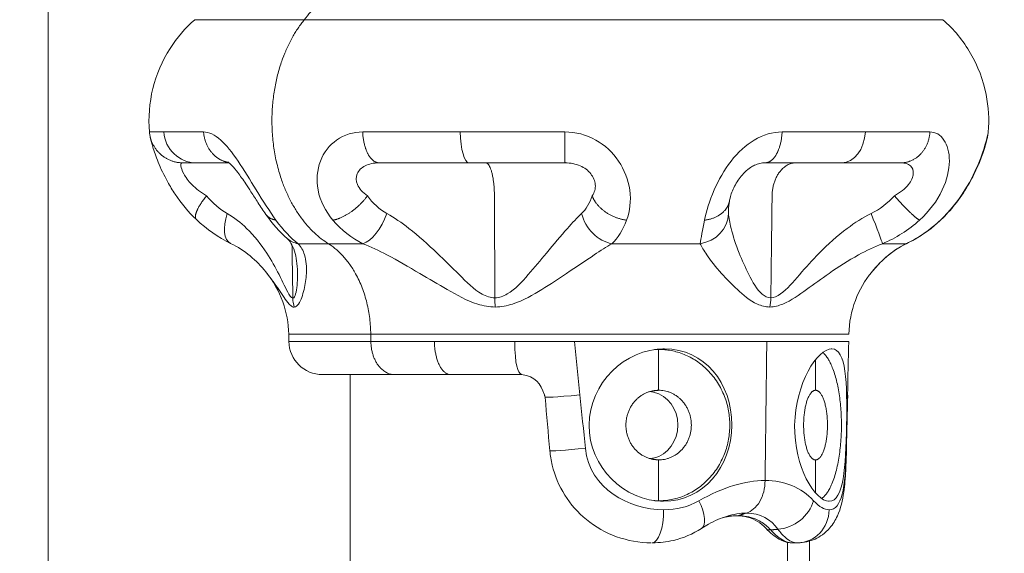
# Model space of a CAD drawing. Extents: x 0 to 25200, y -53460 to 17820.
# Drawn here: x 8039 to 8132, y -13363 to -13313 of the extents above; entities that cross this region are included whole.
import ezdxf

# ---------------------------------------------------------------- set-up
doc = ezdxf.new("R2010")
doc.units = 0
doc.header["$MEASUREMENT"] = 0
doc.header["$PDMODE"] = 1
doc.layers.get('0').update_dxf_attribs({"linetype": 'CONTINUOUS'})
doc.layers.get('DefPoints').update_dxf_attribs({"linetype": 'CONTINUOUS'})
for name, color, linetype, lineweight in [('FRAM3', 1, 'CONTINUOUS', 50), ('外形線', 7, 'CONTINUOUS', 18), ('寸法線', 3, 'CONTINUOUS', 18)]:
    doc.layers.add(name, color=color, linetype=linetype, lineweight=lineweight)
doc.styles.get("Standard").update_dxf_attribs({"font": 'TXT.SHX', "bigfont": 'bigfont.shx'})
doc.dimstyles.new('60ベース', dxfattribs={"dimscale": 60, "dimtxt": 3, "dimasz": 3, "dimexe": 0, "dimexo": 1, "dimgap": 1, "dimtad": 3, "dimdec": 1, "dimdsep": 46, "dimtxsty": 'STANDARD', "dimblk": 'DOTSMALL', "dimcen": 0, "dimclrd": 256, "dimclre": 256, "dimclrt": 7, "dimadec": 3, "dimazin": 2, "dimtfac": 1, "dimtdec": 1, "dimtix": 1, "dimtmove": 2, "dimatfit": 2, "dimldrblk": 'OPEN', "dimfxl": 1, "dimtolj": 1, "dimlwd": -1, "dimlwe": -1, "dimarcsym": 0})

# ---------------------------------------------------------------- blocks, each defined once
blk = doc.blocks.new('_DotSmall')
at = {"layer": 'FRAM3', "color": 0, "const_width": 0.5}
blk.add_lwpolyline([(-0.0625, 0, 1), (0.0625, 0, 1)], format="xyb", close=True, dxfattribs=at)
blk = doc.blocks.new('*D6')
at = {"layer": 'DefPoints', "color": 0}
for p in [(7570.29, -12507.063), (13369.096, -14335.863), (14869.096, -14335.863)]:
    blk.add_point(p, dxfattribs=at)
at = {"layer": '寸法線'}
for p, q in [((7630.29, -12507.063), (14869.096, -12507.063)), ((14869.096, -12507.063), (14869.096, -14335.863)), ((13429.096, -14335.863), (14869.096, -14335.863))]:
    blk.add_line(p, q, dxfattribs=at)
at = {"layer": '寸法線', "xscale": 180, "yscale": 180, "zscale": 180}
for p, rotation in [((14869.096, -12507.063), 90), ((14869.096, -14335.863), 270)]:
    blk.add_blockref('_DotSmall', p, dxfattribs=dict(at, rotation=rotation))
at = {"layer": '寸法線', "color": 7, "insert": (14719.096, -13421.463), "char_height": 180, "attachment_point": 5, "rotation": 90}
blk.add_mtext('\\A1;1828', dxfattribs=at)
blk = doc.blocks.new('_OPEN')
at = {"color": 0, "linetype": 'ByBlock'}
for p, q in [((-1, 0.16667), (0, 0)), ((0, 0), (-1, -0.16667)), ((0, 0), (-1, 0))]:
    blk.add_line(p, q, dxfattribs=at)
blk = doc.blocks.new('*D39')
at = {"layer": 'DefPoints', "color": 0}
for p in [(12805.596, -8710), (12805.596, -11591.437), (4240, -13996.481)]:
    blk.add_point(p, dxfattribs=at)
at = {"layer": '寸法線'}
for p, q in [((4240, -13936.481), (4240, -8710)), ((4240, -8710), (12805.596, -8710)), ((12805.596, -11531.437), (12805.596, -8710))]:
    blk.add_line(p, q, dxfattribs=at)
at = {"layer": '寸法線', "xscale": 180, "yscale": 180, "zscale": 180, "rotation": 180}
blk.add_blockref('_DotSmall', (4240, -8710), dxfattribs=at)
at = {"layer": '寸法線', "xscale": 180, "yscale": 180, "zscale": 180}
blk.add_blockref('_DotSmall', (12805.596, -8710), dxfattribs=at)
at = {"layer": '寸法線', "color": 7, "insert": (8522.798, -8560), "char_height": 180, "attachment_point": 5}
blk.add_mtext('\\A1;8565', dxfattribs=at)

msp = doc.modelspace()

# ---------------------------------------------------------------- linework, layer by layer
at = {"layer": '外形線', "extrusion": (0, 1, 0)}
for p, q in [((8041.85971383, -13047.35936783), (8041.85971383, -13373.27744549)), ((8064.56961117, -13342.92353069), (8064.55743378, -13342.22588857)), ((8070.33906379, -13378.53480441), (8070.33906379, -13346.0431193)), ((8111.61406379, -14335.86322215), (8111.61406379, -13361.87871079)), ((8112.5569507, -13361.91606217), (8112.54705468, -13361.91608329)), ((8113.67871383, -13421.46322215), (8113.67871383, -13361.75357598))]:
    msp.add_line(p, q, dxfattribs=at)
at = {"layer": '外形線', "extrusion": (-2e-16, 0, -1)}
msp.add_arc((-8067.7441276, -13342.8681193), 3.175, 270, 358.9999999985, dxfattribs=at)
at = {"layer": '外形線'}
for points, weights in [([(8066.02343691, -13312.54903392), (8070.59073441, -13306.87211692), (8075.58061041, -13301.95784441)], [1, 0.998411856361, 1]), ([(8066.02343691, -13312.54903392), (8055.68751334, -13312.54903392), (8055.68751334, -13312.54903392)], [0.880481806097, 0.75153823095, 0.75153823095]), ([(8054.58142391, -13326.05705943), (8054.52792061, -13326.05705943), (8054.47444769, -13326.05525655)], [1, 0.998792524448, 0.997869819315]), ([(8106.14641114, -13329.59540222), (8106.14612785, -13329.5972784), (8106.14584046, -13329.59915396)], [1.00333281956, 1.00338399645, 1.00343582889]), ([(8062.40367625, -13330.92424253), (8062.70564129, -13331.36038701), (8063.34927477, -13331.46554572)], [0.979131501691, 0.95224213427, 1]), ([(8126.10764079, -13331.41205818), (8126.07260403, -13331.44551368), (8126.02507341, -13331.46554572)], [1.00012287389, 0.998616471594, 1]), ([(8065.45335089, -13333.68891367), (8066.77236175, -13333.69048846), (8068.29949425, -13333.69048846)], [0.950754176695, 0.972862759699, 1]), ([(8071.55670688, -13333.68961237), (8069.8317145, -13333.69048846), (8068.29949425, -13333.69048846)], [0.950610927408, 0.97277481142, 1]), ([(8072.29439185, -13342.22588857), (8072.2195048, -13336.1585219), (8068.29949425, -13333.69048846)], [1, 0.843383554584, 1]), ([(8103.36841784, -13333.68843726), (8099.35169016, -13333.69020054), (8095.03650541, -13333.68936534)], [0.887991437085, 0.864475266012, 0.857017215485]), ([(8064.55598285, -13342.22588857), (8064.55598285, -13342.22588857), (8072.29439185, -13342.22588857)], [0.853553390593, 0.853553390593, 1]), ([(8064.56961117, -13342.92353069), (8064.56961117, -13342.92353069), (8072.30402852, -13342.92353069)], [0.853553390593, 0.853553390593, 1]), ([(8072.30402852, -13342.92353069), (8074.97975965, -13342.92353124), (8078.29925705, -13342.92353182)], [1, 0.943969791793, 0.909376640029]), ([(8072.30402852, -13342.92353069), (8072.34253234, -13346.0431193), (8074.54875062, -13346.0431193)], [1, 0.713250449154, 1]), ([(8078.29925705, -13342.92353182), (8081.87580401, -13342.92353244), (8085.87615215, -13342.92353304)], [0.909376640029, 0.874834477339, 0.861666222749]), ([(8079.8338835, -13346.04351987), (8078.32540364, -13346.0431193), (8078.29925705, -13342.92353182)], [0.909376472238, 0.648613177274, 0.909376472238]), ([(8085.87615215, -13342.92353304), (8086.92587248, -13342.92353186), (8087.988869, -13342.92353069)], [0.861666222749, 0.858276191641, 0.856302720212]), ([(8087.988869, -13342.92353069), (8089.68461362, -13342.92515038), (8091.39110662, -13342.92677007)], [0.856302548441, 0.853173160458, 0.853605979409]), ([(8091.51069301, -13342.92353408), (8102.13564189, -13342.92353239), (8109.65012502, -13342.92353069)], [0.853640701426, 0.857129194767, 1]), ([(8117.37957252, -13342.92353099), (8117.16462727, -13342.92353084), (8109.65012502, -13342.92353069)], [0.853640701426, 0.857129194767, 1]), ([(8099.062236, -13343.67359459), (8099.25430643, -13343.6618693), (8099.44669264, -13343.6618693)], [0.97747641059, 0.988268297363, 1]), ([(8067.7441276, -13346.0431193), (8067.7441276, -13346.0431193), (8074.54875062, -13346.0431193)], [0.853553390593, 0.853553390593, 1]), ([(8074.54875062, -13346.0431193), (8076.90609139, -13346.0436453), (8079.8338835, -13346.04351987)], [1, 0.943896353974, 0.909285995571]), ([(8079.8338835, -13346.04351987), (8082.98818929, -13346.04338474), (8086.5185415, -13346.0425081)], [0.909285995571, 0.874730309506, 0.861600060847]), ([(8099.44669264, -13357.9493693), (8099.23310361, -13357.9493693), (8099.0199466, -13357.93491988)], [1, 0.986992168573, 0.975139732134])]:
    msp.add_rational_spline(points, weights, degree=2, dxfattribs=at)
for points, knots in [([(8051.41674854, -13323.15871618), (8051.30109575, -13321.79141899), (8051.41140937, -13320.38728416), (8052.06787995, -13317.71845629), (8052.62384559, -13316.41964249), (8054.00373553, -13314.25600107), (8054.79366787, -13313.33463249), (8055.68751334, -13312.54903392)], [0, 0, 0, 0, 0.4116539143, 0.4116539143, 0.8245141746, 0.8245141746, 1.1815173058, 1.1815173058, 1.1815173058, 1.1815173058]), ([(8126.26561424, -13312.54903392), (8127.29630567, -13313.45490607), (8128.18956602, -13314.5438998), (8129.56516209, -13316.9232762), (8130.06406979, -13318.24505694), (8130.56798224, -13320.76128728), (8130.63667632, -13321.97295841), (8130.53637904, -13323.15871619)], [0, 0, 0, 0, 0.4116596008, 0.4116596008, 0.8245196772, 0.8245196772, 1.1815172879, 1.1815172879, 1.1815172879, 1.1815172879]), ([(8055.84458282, -13331.41119493), (8055.10753405, -13330.70726735), (8054.42440749, -13329.87979777), (8053.59116096, -13328.64268952), (8053.35658192, -13328.25666898), (8052.78705207, -13327.23057633), (8052.48244603, -13326.58002247), (8052.02460994, -13325.45406197), (8051.856025, -13324.9523735), (8051.6359049, -13324.22377152), (8051.57045916, -13323.98058951), (8051.50206997, -13323.69101005), (8051.48680657, -13323.62288902), (8051.46259288, -13323.49781029), (8051.45406444, -13323.45110236), (8051.43544737, -13323.33071168), (8051.42479819, -13323.25132592), (8051.41698867, -13323.15892135)], [0.0001279358, 0.0001279358, 0.0001279358, 0.0001279358, 0.3130763159, 0.3130763159, 0.4491566994, 0.4491566994, 0.6774160799, 0.6774160799, 0.8892283778, 0.8892283778, 1.0744995731, 1.0744995731, 1.13540182, 1.13540182, 1.1664086893, 1.1664086893, 1.1995180401, 1.1995180401, 1.1995180401, 1.1995180401]), ([(8056.52441439, -13323.14664276), (8057.02221394, -13323.14602243), (8058.06737266, -13323.62860718), (8059.75264727, -13325.75040644), (8061.55544246, -13328.74106844), (8062.7556677, -13330.64728501), (8063.34927477, -13331.46554572)], [1.26807368607, 1.26807368607, 1.26807368607, 1.26807368607, 1.37786712798, 1.47893089002, 1.57832460743, 1.68829305416, 1.68829305416, 1.68829305416, 1.68829305416]), ([(8068.7314128, -13331.46554572), (8068.03277048, -13330.64728497), (8067.05318861, -13328.74106853), (8067.31341804, -13325.75040631), (8069.00779709, -13323.62860724), (8070.65236697, -13323.1460224), (8071.53154577, -13323.14664276)], [0.63545461672, 0.63545461672, 0.63545461672, 0.63545461672, 0.74542306326, 0.84481678048, 0.94588054311, 1.05567398506, 1.05567398506, 1.05567398506, 1.05567398506]), ([(8090.59036867, -13323.14664276), (8091.60032037, -13323.14603033), (8093.54712844, -13323.628422), (8095.85735417, -13325.75004414), (8096.98425521, -13328.74107164), (8096.73602305, -13330.6472831), (8096.42778515, -13331.46554572)], [1.26537213576, 1.26537213576, 1.26537213576, 1.26537213576, 1.37512848677, 1.47622934009, 1.57562303252, 1.68559150351, 1.68559150351, 1.68559150351, 1.68559150351]), ([(8103.77992242, -13331.46554572), (8103.94468038, -13330.64728159), (8104.49431403, -13328.74107476), (8106.18609776, -13325.74968851), (8108.49300041, -13323.62823866), (8110.22037729, -13323.14603878), (8111.09049137, -13323.14664276)], [0.63545461931, 0.63545461931, 0.63545461931, 0.63545461931, 0.74542308373, 0.84481678319, 0.94595411667, 1.05567398596, 1.05567398596, 1.05567398596, 1.05567398596]), ([(8125.04251807, -13323.14664276), (8125.55467246, -13323.14603884), (8126.45636241, -13323.62823856), (8127.0815635, -13325.74968859), (8126.40537819, -13328.74107472), (8124.95691837, -13330.64728161), (8124.05507417, -13331.46554572)], [1.26807366589, 1.26807366589, 1.26807366589, 1.26807366589, 1.37779353519, 1.47893086841, 1.57832456759, 1.68829303226, 1.68829303226, 1.68829303226, 1.68829303226]), ([(8126.02507341, -13331.46554572), (8126.88847284, -13330.64728309), (8128.4176914, -13328.74107165), (8129.84901075, -13325.75004413), (8130.43330634, -13323.72497891), (8130.53140464, -13323.21493854), (8130.53613891, -13323.15892135)], [0.63545461909, 0.63545461909, 0.63545461909, 0.63545461909, 0.74542308998, 0.8448167824, 0.94591763565, 1.0415541958, 1.0415541958, 1.0415541958, 1.0415541958]), ([(8130.53613891, -13323.15892135), (8130.53000073, -13323.23155005), (8130.52204025, -13323.296553), (8130.50672668, -13323.40413897), (8130.4992231, -13323.44856018), (8130.48065147, -13323.55140917), (8130.46993571, -13323.6031419), (8130.42601824, -13323.80467067), (8130.38904363, -13323.94962701), (8130.2658276, -13324.39895339), (8130.16078015, -13324.75913523), (8129.87126513, -13325.59515048), (8129.6887115, -13326.06568432), (8129.23089156, -13327.08535558), (8128.9456785, -13327.64930389), (8128.26302113, -13328.81470146), (8127.8464041, -13329.42480383), (8126.99588477, -13330.49666287), (8126.56371037, -13330.97657183), (8126.10764079, -13331.41205818)], [0, 0, 0, 0, 0.0260234867, 0.0260234867, 0.0520391493, 0.0520391493, 0.0942452405, 0.0942452405, 0.2206490016, 0.2206490016, 0.4108511685, 0.4108511685, 0.5930863593, 0.5930863593, 0.7898154786, 0.7898154786, 1.0071735725, 1.0071735725, 1.2008075702, 1.2008075702, 1.2008075702, 1.2008075702]), ([(8054.58095069, -13326.05705901), (8054.43903356, -13326.05703887), (8054.31054379, -13326.23803899), (8054.55707627, -13327.03333495), (8055.36243292, -13328.15497031), (8056.27211772, -13328.86979955), (8056.79452422, -13329.17664804)], [0.63557640698, 0.63557640698, 0.63557640698, 0.63557640698, 0.74521097019, 0.84631182352, 0.94570551567, 1.05567398634, 1.05567398634, 1.05567398634, 1.05567398634]), ([(8062.40367625, -13330.92424253), (8062.16023513, -13330.57262731), (8061.91197093, -13330.19468109), (8061.44289708, -13329.47112764), (8061.22276431, -13329.12788679), (8060.83827699, -13328.53573036), (8060.67526882, -13328.28674864), (8060.37898139, -13327.84527119), (8060.2449231, -13327.64949823), (8059.99302187, -13327.29396517), (8059.87391678, -13327.13108476), (8059.56633509, -13326.72966263), (8059.37645943, -13326.50435543), (8059.15042196, -13326.26537992), (8059.089589, -13326.20481946), (8058.94204519, -13326.06633045), (8058.87019152, -13326.01014815), (8058.81325159, -13325.97021423), (8058.80248817, -13325.96417117), (8058.80248818, -13325.96417117)], [0, 0, 0, 0, 0.1524552464, 0.1524552464, 0.27799565376, 0.27799565376, 0.3664666386, 0.3664666386, 0.4377708739, 0.4377708739, 0.50105734885, 0.50105734885, 0.6053275206, 0.6053275206, 0.64727916754, 0.64727916754, 0.72055449581, 0.72055449581, 0.76286849797, 0.76286849797, 0.76286849797, 0.76286849797]), ([(8073.08669994, -13326.05705943), (8072.57516452, -13326.05682683), (8071.69771446, -13326.23779612), (8070.89727174, -13327.03347081), (8070.89288783, -13328.15496909), (8071.52694113, -13328.86980022), (8071.9770008, -13329.17664804)], [0.63545461672, 0.63545461672, 0.63545461672, 0.63545461672, 0.74524805867, 0.8463118213, 0.94570553852, 1.05567398506, 1.05567398506, 1.05567398506, 1.05567398506]), ([(8093.18035965, -13329.17664804), (8093.39843177, -13328.86979961), (8093.60536868, -13328.15497034), (8093.13532959, -13327.03333495), (8092.06850251, -13326.23772667), (8091.12960557, -13326.05682979), (8090.6212554, -13326.05705943)], [1.26537213576, 1.26537213576, 1.26537213576, 1.26537213576, 1.37534060674, 1.47473429918, 1.5758351525, 1.68559150351, 1.68559150351, 1.68559150351, 1.68559150351]), ([(8109.47922412, -13326.0570594), (8109.32701666, -13326.0571498), (8109.16231705, -13326.07473899), (8108.83342212, -13326.15350302), (8108.67000777, -13326.20939822), (8108.3800572, -13326.34707228), (8108.25439047, -13326.41775779), (8107.94726895, -13326.62046031), (8107.7608699, -13326.76908239), (8107.42633302, -13327.08925199), (8107.27247765, -13327.26227163), (8107.00044202, -13327.61272401), (8106.87795669, -13327.79381432), (8106.6511692, -13328.17064916), (8106.54972932, -13328.36847485), (8106.38042621, -13328.74916954), (8106.31328361, -13328.93445322), (8106.20131228, -13329.30002447), (8106.16492238, -13329.4728095), (8106.14641114, -13329.59540222)], [0, 0, 0, 0, 0.08411335305, 0.08411335305, 0.15743464199, 0.15743464199, 0.2090806225, 0.2090806225, 0.28263686871, 0.28263686871, 0.35026813253, 0.35026813253, 0.41665346509, 0.41665346509, 0.49235866814, 0.49235866814, 0.57477817116, 0.57477817116, 0.67738762599, 0.67738762599, 0.67738762599, 0.67738762599]), ([(8121.68097634, -13329.17664804), (8122.24242926, -13328.86979901), (8123.13370912, -13328.15497149), (8123.59620124, -13327.03320161), (8123.27623725, -13326.2376579), (8122.69526231, -13326.05683297), (8122.3180253, -13326.05705943)], [1.26807366589, 1.26807366589, 1.26807366589, 1.26807366589, 1.37804213056, 1.47743582973, 1.57857316295, 1.68829303226, 1.68829303226, 1.68829303226, 1.68829303226]), ([(8106.14584046, -13329.59915396), (8106.08792005, -13329.97716061), (8106.0508985, -13330.29432048), (8106.03801545, -13330.50003334), (8106.03690016, -13330.53165091), (8106.03656719, -13330.55088961)], [0, 0, 0, 0, 0.18143589861, 0.18143589861, 0.22710638469, 0.22710638469, 0.22710638469, 0.22710638469]), ([(8058.75414175, -13330.84551643), (8059.42304723, -13331.23567915), (8060.83506261, -13332.33964857), (8062.43127162, -13334.38629322), (8063.67804517, -13336.61368499), (8064.38232043, -13338.17183266), (8064.78839908, -13338.7774034), (8064.90680492, -13338.82471474), (8064.94850158, -13338.82327525)], [0.24948580858, 0.24948580858, 0.24948580858, 0.24948580858, 0.37248430097, 0.53399692648, 0.66181032281, 0.78962371914, 0.82824112983, 0.85157123974, 0.85157123974, 0.85157123974, 0.85157123974]), ([(8073.81872858, -13330.84642885), (8074.51118772, -13331.236624), (8076.13102665, -13332.32647501), (8078.37891117, -13334.40920183), (8080.63362999, -13336.57387353), (8082.32109888, -13338.34892288), (8083.59716791, -13338.79576991), (8084.00204935, -13338.81242955)], [0.24955393885, 0.24955393885, 0.24955393885, 0.24955393885, 0.37251932146, 0.53402069511, 0.6618299659, 0.78963923669, 0.85127038737, 0.85127038737, 0.85127038737, 0.85127038737]), ([(8084.00204935, -13338.81242955), (8084.40580101, -13338.80114647), (8085.63377045, -13338.32491631), (8087.17415561, -13336.60518994), (8089.03026873, -13334.38461037), (8090.72422881, -13332.34168162), (8091.77333075, -13331.23483497), (8092.1868777, -13330.84366342)], [0.9466240206, 0.9466240206, 0.9466240206, 0.9466240206, 1.00842223008, 1.13623790674, 1.26405358341, 1.42556908838, 1.54874683358, 1.54874683358, 1.54874683358, 1.54874683358]), ([(8106.04107256, -13330.84416614), (8106.06517863, -13331.23287282), (8106.27114973, -13332.32932155), (8106.92561511, -13334.40854137), (8107.93131293, -13336.57447882), (8108.86255422, -13338.34939851), (8109.73649536, -13338.79575077), (8110.03121197, -13338.81240184)], [0.24936932133, 0.24936932133, 0.24936932133, 0.24936932133, 0.37249538035, 0.53401899936, 0.66183642947, 0.78965385958, 0.85124144245, 0.85124144245, 0.85124144245, 0.85124144245]), ([(8110.03121197, -13338.81240184), (8110.32765055, -13338.80100481), (8111.28911474, -13338.32525855), (8112.71580168, -13336.6054727), (8114.72427614, -13334.3848613), (8116.95379887, -13332.3420055), (8118.70206489, -13331.23519381), (8119.48873513, -13330.84406804)], [0.94662466244, 0.94662466244, 0.94662466244, 0.94662466244, 1.00839884905, 1.13621696211, 1.26403507517, 1.42555955955, 1.54870383846, 1.54870383846, 1.54870383846, 1.54870383846]), ([(8126.10764618, -13331.41206383), (8125.29538637, -13332.19976075), (8124.37203409, -13332.86216005), (8123.2399965, -13333.47429291), (8123.05756681, -13333.56710429), (8122.87408324, -13333.65477185)], [0.00020631431, 0.00020631431, 0.00020631431, 0.00020631431, 0.3471866689, 0.3471866689, 0.41318745731, 0.41318745731, 0.41318745731, 0.41318745731]), ([(8065.38600974, -13336.3507769), (8065.37334371, -13335.64421855), (8065.27077221, -13334.95232887), (8064.90530606, -13333.7831311), (8064.644351, -13333.39573779), (8064.41512895, -13333.19936448)], [0, 0, 0, 0, 0.41335599323, 0.41335599323, 0.87413154928, 0.87413154928, 0.87413154928, 0.87413154928]), ([(8065.45335089, -13333.68891367), (8065.72599185, -13333.98227733), (8066.16892308, -13334.81245813), (8066.29397285, -13336.34474575), (8066.04029561, -13338.01009813), (8065.64433561, -13339.30009444), (8065.22370119, -13339.65726592), (8065.0755086, -13339.67392858)], [0.59405017192, 0.59405017192, 0.59405017192, 0.59405017192, 0.71726867152, 0.87877300401, 1.00658461627, 1.13439622854, 1.19622011178, 1.19622011178, 1.19622011178, 1.19622011178]), ([(8084.03632128, -13339.66579431), (8083.47746771, -13339.65329958), (8081.72819428, -13339.3181643), (8079.5014553, -13337.98687729), (8076.67048633, -13336.36337354), (8074.04979794, -13334.80138948), (8072.28693266, -13333.98403285), (8071.55670688, -13333.68961237)], [0.60240215208, 0.60240215208, 0.60240215208, 0.60240215208, 0.66403495515, 0.79184765261, 0.91966035008, 1.08116605373, 1.20411860061, 1.20411860061, 1.20411860061, 1.20411860061]), ([(8095.03650541, -13333.68936534), (8094.53936147, -13333.98262432), (8093.24042026, -13334.81274986), (8091.01160327, -13336.34492994), (8088.46255854, -13338.0103646), (8086.30413132, -13339.30018547), (8084.59381123, -13339.65735619), (8084.03632128, -13339.66579431)], [0.59410761847, 0.59410761847, 0.59410761847, 0.59410761847, 0.71728051068, 0.87879548615, 1.0066107438, 1.13442600144, 1.19623043145, 1.19623043145, 1.19623043145, 1.19623043145]), ([(8109.93804466, -13339.66577352), (8109.53008792, -13339.65328522), (8108.28587425, -13339.31852104), (8106.84122245, -13337.98733125), (8105.19525844, -13336.36287818), (8103.99851926, -13334.8034426), (8103.49919993, -13333.98109515), (8103.36841784, -13333.68843726)], [0.60240190566, 0.60240190566, 0.60240190566, 0.60240190566, 0.66398892879, 0.79180519723, 0.91962146567, 1.08114361668, 1.20427402678, 1.20427402678, 1.20427402678, 1.20427402678]), ([(8120.55834442, -13333.68969927), (8119.7891781, -13333.98288664), (8118.04761062, -13334.81298845), (8115.69393215, -13336.34511811), (8113.39853257, -13338.01057668), (8111.63620891, -13339.30044194), (8110.34657952, -13339.65724972), (8109.93804466, -13339.66577352)], [0.59415009548, 0.59415009548, 0.59415009548, 0.59415009548, 0.71729046042, 0.87881411652, 1.00663157414, 1.13444903176, 1.1962292715, 1.1962292715, 1.1962292715, 1.1962292715]), ([(8122.87227278, -13333.65710359), (8122.01070073, -13334.06475283), (8121.27863649, -13334.5940025), (8120.25930398, -13335.5517723), (8119.90952565, -13335.93254293), (8119.58265684, -13336.32595588)], [0, 0, 0, 0, 0.36212598078, 0.36212598078, 0.57364919242, 0.57364919242, 0.57364919242, 0.57364919242]), ([(8119.58265684, -13336.32595588), (8120.0482134, -13335.76562104), (8120.99426362, -13334.76009594), (8122.18833232, -13333.98179796), (8122.78847513, -13333.68944541)], [0.93478441583, 0.93478441583, 0.93478441583, 0.93478441583, 1.08114912916, 1.2041453479, 1.2041453479, 1.2041453479, 1.2041453479]), ([(8065.0755086, -13339.67392858), (8065.01781078, -13339.6750082), (8064.85993258, -13339.6395247), (8064.36859224, -13339.18534664), (8063.63272943, -13338.01673588), (8062.87705792, -13336.94445788), (8062.43830063, -13336.40312902), (8062.39994585, -13336.35639301)], [0.60206421633, 0.60206421633, 0.60206421633, 0.60206421633, 0.625394009, 0.66401089456, 0.79182255289, 0.91963421122, 0.9317580423, 0.9317580423, 0.9317580423, 0.9317580423]), ([(8064.55598285, -13342.22588857), (8064.53802584, -13341.19713209), (8064.3487391, -13340.15812668), (8063.63790235, -13338.16735373), (8063.08813766, -13337.19516231), (8062.40056936, -13336.35588221)], [0, 0, 0, 0, 0.3086739585, 0.3086739585, 0.63416237891, 0.63416237891, 0.63416237891, 0.63416237891]), ([(8064.94850158, -13338.82327525), (8065.05461248, -13338.80108341), (8065.32107516, -13338.32485674), (8065.3946886, -13337.20976114), (8065.38756202, -13336.43736874), (8065.38600974, -13336.3507769)], [0.94663388208, 0.94663388208, 0.94663388208, 0.94663388208, 1.00846161977, 1.13627089506, 1.15243528539, 1.15243528539, 1.15243528539, 1.15243528539]), ([(8119.54862464, -13336.36068692), (8118.89700983, -13337.157139), (8118.36949042, -13338.07222926), (8117.62522179, -13340.04856745), (8117.41604198, -13341.14326518), (8117.39714473, -13342.22588857)], [0, 0, 0, 0, 0.3087141061, 0.3087141061, 0.63355059769, 0.63355059769, 0.63355059769, 0.63355059769]), ([(8117.38253485, -13342.92655231), (8117.38122559, -13342.95605919), (8117.38008353, -13342.98327012), (8117.37828642, -13343.02811195), (8117.37758708, -13343.04658621), (8117.37614958, -13343.08629904), (8117.37569757, -13343.10126717), (8117.37566166, -13343.10247985), (8117.37566092, -13343.10250514), (8117.37566092, -13343.10250514)], [0.000033163215, 0.000033163215, 0.000033163215, 0.000033163215, 0.012698271263, 0.012698271263, 0.024025033588, 0.024025033588, 0.043085629368, 0.043085629368, 0.043909646605, 0.043909646605, 0.043909646605, 0.043909646605]), ([(8099.91877798, -13357.99756992), (8096.19116589, -13357.99756992), (8092.86972102, -13354.76524033), (8092.89171553, -13350.8056193), (8092.91369491, -13346.84872303), (8096.2675475, -13343.60489571), (8100.00470202, -13343.60489571)], [0.99086657315, 0.99086657315, 0.99086657315, 0.99086657315, 1.48560722516, 1.48560722516, 1.48560722516, 1.98173314641, 1.98173314641, 1.98173314641, 1.98173314641]), ([(8100.00470202, -13343.60489571), (8103.74185653, -13343.60489571), (8106.3777441, -13346.84872304), (8106.35109955, -13350.8056193), (8106.32443665, -13354.76524033), (8103.64639007, -13357.99756992), (8099.91877798, -13357.99756992)], [0, 0, 0, 0, 0.49612592119, 0.49612592119, 0.49612592119, 0.99086657315, 0.99086657315, 0.99086657315, 0.99086657315]), ([(8115.78116971, -13343.60489571), (8114.42095671, -13343.60489571), (8112.3446168, -13346.84872304), (8112.27866921, -13350.8056193), (8112.21267622, -13354.76524033), (8114.18835553, -13357.99756992), (8115.54509537, -13357.99756992)], [0, 0, 0, 0, 0.49612592119, 0.49612592119, 0.49612592119, 0.99086657315, 0.99086657315, 0.99086657315, 0.99086657315]), ([(8115.54509537, -13357.99756992), (8116.90183522, -13357.99756992), (8117.10979222, -13354.76524033), (8117.17748437, -13350.8056193), (8117.24512994, -13346.84872303), (8117.14138272, -13343.60489571), (8115.78116971, -13343.60489571)], [0.99086657315, 0.99086657315, 0.99086657315, 0.99086657315, 1.48560722516, 1.48560722516, 1.48560722516, 1.98173314641, 1.98173314641, 1.98173314641, 1.98173314641]), ([(8098.95901983, -13353.91508974), (8100.32813148, -13353.6103379), (8101.25677197, -13352.31037276), (8101.25677298, -13350.8056193), (8101.25677399, -13349.30086585), (8100.32813525, -13348.0009007), (8098.95902401, -13347.69605823)], [-0.3694994272, -0.3694994272, -0.3694994272, -0.3694994272, -0.1847497136, -0.1847497136, -0.1847497136, 0, 0, 0, 0]), ([(8088.74255952, -13348.1858411), (8088.72886828, -13348.13989313), (8088.71530655, -13348.09499558), (8088.69300239, -13348.02229626), (8088.68388967, -13347.99293554), (8088.67456712, -13347.96350452)], [0, 0, 0, 0, 0.014480089449, 0.014480089449, 0.024231223472, 0.024231223472, 0.024231223472, 0.024231223472]), ([(8098.72884317, -13361.91772966), (8097.63904287, -13361.90448559), (8096.52642561, -13361.71047768), (8094.45956171, -13360.97236783), (8093.47795618, -13360.4169076), (8091.83864132, -13359.07202781), (8091.13963055, -13358.28530639), (8090.05352689, -13356.54848535), (8089.64810775, -13355.57982897), (8089.30277553, -13354.1400653), (8089.22829624, -13353.68652541), (8089.18746419, -13353.23116084)], [0, 0, 0, 0, 0.3366268144, 0.3366268144, 0.667271739, 0.667271739, 0.9753602492, 0.9753602492, 1.2824611875, 1.2824611875, 1.4196343917, 1.4196343917, 1.4196343917, 1.4196343917]), ([(8117.167386, -13353.01911231), (8117.15091293, -13353.73316772), (8117.12900166, -13354.4430103), (8117.05442642, -13355.82234241), (8116.99935339, -13356.49632088), (8116.79921651, -13357.9136892), (8116.63980312, -13358.65276809), (8116.12637774, -13359.77323004), (8115.88942813, -13360.15947583), (8115.38714776, -13360.74165302), (8115.15336799, -13360.96045549), (8114.46555645, -13361.46400136), (8113.95622745, -13361.69907923), (8113.14743304, -13361.88355137), (8112.85569057, -13361.91648907), (8112.56812649, -13361.91837986)], [0, 0, 0, 0, 0.2150843972, 0.2150843972, 0.4473739779, 0.4473739779, 0.7449274869, 0.7449274869, 0.9089461549, 0.9089461549, 1.0206458536, 1.0206458536, 1.2065447376, 1.2065447376, 1.3073741619, 1.3073741619, 1.3073741619, 1.3073741619]), ([(8107.71262163, -13359.11389836), (8108.20938675, -13358.96309019), (8108.65568055, -13358.57983904), (8108.97895258, -13358.02528031), (8109.31262756, -13357.45287576), (8109.47940733, -13356.77895813), (8109.48821733, -13356.04133075)], [-0.17201655432, -0.17201655432, -0.17201655432, -0.17201655432, -0.08636108126, -0.08636108126, -0.08636108126, 0, 0, 0, 0]), ([(8105.86399377, -13359.41847324), (8105.33512928, -13359.57950224), (8104.74431729, -13359.83034253), (8103.94027418, -13360.2719463), (8103.7246469, -13360.39983172), (8103.50999188, -13360.53714845)], [0, 0, 0, 0, 0.24087847338, 0.24087847338, 0.32853545716, 0.32853545716, 0.32853545716, 0.32853545716]), ([(8105.51572702, -13359.53433134), (8105.77826082, -13359.46945901), (8106.25563333, -13359.38150843), (8106.71541537, -13359.35427554), (8106.9208914, -13359.35436112)], [-0.091156169307, -0.091156169307, -0.091156169307, -0.091156169307, -0.047505232852, -0.010813225175, -0.010813225175, -0.010813225175, -0.010813225175]), ([(8109.57553156, -13360.55314601), (8109.0865647, -13360.03172706), (8108.50932215, -13359.67430462), (8107.51560404, -13359.415883), (8107.17679141, -13359.3726612), (8106.81748579, -13359.37173688)], [0, 0, 0, 0, 0.35921178704, 0.35921178704, 0.52551508927, 0.52551508927, 0.52551508927, 0.52551508927]), ([(8110.02239991, -13360.70219857), (8109.74649979, -13360.39859927), (8109.01697849, -13359.78590995), (8107.92200929, -13359.40349194), (8107.1264475, -13359.35427553), (8106.9208914, -13359.35436112)], [0.22211241575, 0.22211241575, 0.22211241575, 0.22211241575, 0.30123848551, 0.40974564936, 0.44643767446, 0.44643767446, 0.44643767446, 0.44643767446]), ([(8103.48627202, -13360.55803798), (8102.68145504, -13361.07931778), (8101.77356942, -13361.46709085), (8100.1957514, -13361.83668422), (8099.53243614, -13361.91354576), (8098.87024968, -13361.91602246)], [0, 0, 0, 0, 0.29832852087, 0.29832852087, 0.5024282581, 0.5024282581, 0.5024282581, 0.5024282581]), ([(8111.8544849, -13361.91248355), (8111.48941934, -13361.88362771), (8111.14263995, -13361.75309621), (8110.39030972, -13361.32544192), (8109.97839903, -13360.98213926), (8109.57586571, -13360.5528051)], [0, 0, 0, 0, 0.20092952654, 0.20092952654, 0.45290135701, 0.45290135701, 0.45290135701, 0.45290135701]), ([(8111.91462404, -13361.91575318), (8111.52483507, -13361.88409003), (8110.89532733, -13361.56890039), (8110.22184829, -13360.92019911), (8110.02239991, -13360.70219857)], [-0.49950117566, -0.49950117566, -0.49950117566, -0.49950117566, -0.38215925346, -0.33299298905, -0.33299298905, -0.33299298905, -0.33299298905]), ([(8112.54705668, -13361.91835435), (8112.17851702, -13361.91416117), (8111.55767904, -13361.64240493), (8110.93211894, -13360.95178999), (8110.70579858, -13360.63754997)], [-0.68618639742, -0.68618639742, -0.68618639742, -0.68618639742, -0.60431379928, -0.55503590735, -0.55503590735, -0.55503590735, -0.55503590735])]:
    msp.add_open_spline(points, degree=3, knots=knots, dxfattribs=at)
for points, weights, knots in [([(8068.29949425, -13333.69048846), (8060.11937626, -13328.54029705), (8063.7372694, -13316.95691107), (8064.53690794, -13314.39671334), (8066.02343691, -13312.54903392)], [0.998796704167, 0.707709670084, 1, 0.916351281858, 0.880481806097], [0, 0, 0, 1.1426242426, 1.1426242426, 1.4696246371, 1.4696246371, 1.4696246371]), ([(8126.26561424, -13312.54903392), (8126.26561424, -13312.54903392), (8115.92969066, -13312.54903392), (8090.97656379, -13312.54903392), (8066.02343691, -13312.54903392)], [0.75153823095, 0.75153823095, 0.880481806097, 0.622594655803, 0.880481806097], [8.5902860445, 8.5902860445, 8.5902860445, 10.3083432534, 10.3083432534, 13.7444576712, 13.7444576712, 13.7444576712]), ([(8054.47444769, -13326.05525655), (8053.29821606, -13326.01559914), (8052.43204117, -13325.21879616), (8051.52079635, -13324.38053289), (8051.41761818, -13323.14664276)], [0.997869819315, 0.977995893781, 1.09023215796, 0.972784996873, 1], [0.02218400538, 0.02218400538, 0.02218400538, 0.5, 0.5, 1, 1, 1]), ([(8058.88747531, -13326.02493727), (8058.03884252, -13325.88525884), (8057.40788213, -13325.21879616), (8056.61427294, -13324.38053289), (8056.52441439, -13323.14664276)], [0.974919104787, 0.933852321662, 0.980509890513, 0.922536078026, 1], [0.09759789075, 0.09759789075, 0.09759789075, 0.5, 0.5, 1, 1, 1]), ([(8073.08669994, -13326.05705943), (8072.47809894, -13326.05705943), (8072.03018073, -13325.21879616), (8071.58226252, -13324.38053289), (8071.53154577, -13323.14664276)], [1, 0.972784996873, 1.09023215796, 0.972784996873, 1], [0, 0, 0, 0.5, 0.5, 1, 1, 1]), ([(8090.59036867, -13323.14664276), (8090.59137595, -13324.38053289), (8090.600272, -13325.21879616), (8090.60916805, -13326.05705943), (8090.6212554, -13326.05705943)], [1, 0.922467194651, 0.98036347172, 0.922467194651, 1], [-1, -1, -1, -0.5, -0.5, 0, 0, 0]), ([(8109.48183982, -13326.05705943), (8110.11137673, -13326.05705943), (8110.57470334, -13325.21879616), (8111.03802996, -13324.38053289), (8111.09049137, -13323.14664276)], [1, 0.972784996873, 1.09023215796, 0.972784996873, 1], [0, 0, 0, 0.5, 0.5, 1, 1, 1]), ([(8122.3180253, -13326.05705943), (8123.38424051, -13326.05705943), (8124.16895366, -13325.21879616), (8124.9536668, -13324.38053289), (8125.04251807, -13323.14664276)], [1, 0.922536078026, 0.980509890512, 0.922536078026, 1], [0, 0, 0, 0.5, 0.5, 1, 1, 1]), ([(8083.13718791, -13326.05705943), (8083.94471984, -13326.05705943), (8083.95881322, -13329.17664804), (8083.98056726, -13333.9919357), (8084.00204935, -13338.81242955)], [1, 0.713250449154, 1, 1, 1], [-1.80847343776, -1.80847343776, -1.80847343776, -1.5560874465, -1.5560874465, -1.05056140635, -1.05056140635, -1.05056140635]), ([(8110.03121197, -13338.81240184), (8110.08998213, -13333.99190472), (8110.1494149, -13329.17664804), (8110.18791871, -13326.05705943), (8112.39413699, -13326.05705943)], [1, 1, 1, 0.713250449155, 1], [1.05056828666, 1.05056828666, 1.05056828666, 1.55608901473, 1.55608901473, 1.80847397761, 1.80847397761, 1.80847397761]), ([(8055.84458491, -13331.41119277), (8055.6490647, -13331.2226576), (8055.85319029, -13330.68343228), (8056.09822439, -13330.03614161), (8056.79452422, -13329.17664804)], [1.00016228316, 1.00890680138, 1.11037913342, 0.990761604254, 1], [-0.92415326896, -0.92415326896, -0.92415326896, -0.5, -0.5, 0, 0, 0]), ([(8071.9770008, -13329.17664804), (8071.35657403, -13330.03614161), (8070.43873535, -13330.68343228), (8069.52089668, -13331.33072294), (8068.7314128, -13331.46554572)], [1, 0.990761604254, 1.11037913342, 0.990761604254, 1], [0, 0, 0, 0.5, 0.5, 1, 1, 1]), ([(8093.18035965, -13329.17664804), (8093.49475789, -13330.03614161), (8094.4131162, -13330.68343228), (8095.33147451, -13331.33072294), (8096.42778515, -13331.46554572)], [1, 0.939513952806, 0.998480125737, 0.939513952806, 1], [0, 0, 0, 0.5, 0.5, 1, 1, 1]), ([(8121.68097634, -13329.17664804), (8122.4411888, -13330.03614161), (8123.11257371, -13330.68343228), (8123.78395862, -13331.33072294), (8124.05507417, -13331.46554572)], [1, 0.939584109114, 0.998629250279, 0.939584109114, 1], [0, 0, 0, 0.5, 0.5, 1, 1, 1]), ([(8106.14584046, -13329.59915396), (8106.05190429, -13330.21221073), (8105.56210885, -13330.68343228), (8104.88930427, -13331.33072294), (8103.77992242, -13331.46554572)], [1.00343582889, 1.02066997278, 1.11037913342, 0.990761604254, 1], [0.12501666243, 0.12501666243, 0.12501666243, 0.5, 0.5, 1, 1, 1]), ([(8072.29439185, -13342.22588857), (8090.97656379, -13342.22588857), (8109.65873573, -13342.22588857), (8117.39714473, -13342.22588857), (8117.39714473, -13342.22588857)], [1, 0.707106781187, 1, 0.853553390593, 0.853553390593], [0, 0, 0, 2.5252141181, 2.5252141181, 3.7878211772, 3.7878211772, 3.7878211772]), ([(8099.44669264, -13343.6618693), (8106.1596218, -13343.6618693), (8106.1596218, -13350.8056193), (8106.1596218, -13357.9493693), (8099.44669264, -13357.9493693)], [1, 0.707106781187, 1, 0.707106781187, 1], [0, 0, 0, 0.575710984, 0.575710984, 1.1514219679, 1.1514219679, 1.1514219679]), ([(8114.83162231, -13357.74261332), (8116.69135794, -13356.40518644), (8116.69135794, -13350.8056193), (8116.69135794, -13345.45125227), (8114.93362558, -13343.94885575)], [0.920010216974, 0.754900580722, 1, 0.763090593299, 0.909433944793], [1.24536547221, 1.24536547221, 1.24536547221, 1.72713295188, 1.72713295188, 2.19280214079, 2.19280214079, 2.19280214079]), ([(8099.44669264, -13354.09149274), (8096.35898161, -13354.09149274), (8096.35898161, -13350.8056193), (8096.35898161, -13347.51974586), (8099.44669264, -13347.51974586)], [1, 0.707106781187, 1, 0.707106781187, 1], [1.1514219679, 1.1514219679, 1.1514219679, 1.7271329519, 1.7271329519, 2.3028439358, 2.3028439358, 2.3028439358]), ([(8099.44669264, -13347.51974586), (8102.53440367, -13347.51974586), (8102.53440367, -13350.8056193), (8102.53440367, -13354.09149274), (8099.44669264, -13354.09149274)], [1, 0.707106781187, 1, 0.707106781187, 1], [0, 0, 0, 0.575710984, 0.575710984, 1.1514219679, 1.1514219679, 1.1514219679]), ([(8114.24805154, -13347.51974586), (8113.12421664, -13347.51974586), (8113.12421664, -13350.8056193), (8113.12421664, -13354.09149274), (8114.24805154, -13354.09149274)], [1, 0.707106781187, 1, 0.707106781187, 1], [0, 0, 0, 0.575710984, 0.575710984, 1.1514219679, 1.1514219679, 1.1514219679]), ([(8114.24805154, -13354.09149274), (8115.37188645, -13354.09149274), (8115.37188645, -13350.8056193), (8115.37188645, -13347.51974586), (8114.24805154, -13347.51974586)], [1, 0.707106781187, 1, 0.707106781187, 1], [1.1514219679, 1.1514219679, 1.1514219679, 1.7271329519, 1.7271329519, 2.3028439358, 2.3028439358, 2.3028439358])]:
    msp.add_rational_spline(points, weights, degree=2, knots=knots, dxfattribs=at)
for points, degree in [([(8051.41696989, -13323.15869746), (8051.41629407, -13323.15057721), (8051.41653689, -13323.14656469), (8051.41761818, -13323.14664276)], 3), ([(8051.41698867, -13323.15892135), (8051.41698233, -13323.15884637), (8051.41697607, -13323.15877174), (8051.41696989, -13323.15869746)], 3), ([(8051.41761818, -13323.14664276), (8051.44628821, -13323.14664276), (8051.90438341, -13323.14664276), (8052.76462052, -13323.14664274)], 3), ([(8052.76462052, -13323.14664274), (8053.62478965, -13323.14664276), (8054.88709065, -13323.1466428), (8056.52441439, -13323.14664276)], 3), ([(8052.76462052, -13323.14664274), (8052.89749727, -13324.79179905), (8054.22602214, -13326.05705943), (8055.8206903, -13326.05705943)], 3), ([(8071.53154577, -13323.14664276), (8074.42478811, -13323.14664281), (8077.52734486, -13323.14664276), (8080.73770258, -13323.14664276)], 3), ([(8080.73770258, -13323.14664276), (8083.94801139, -13323.14664276), (8087.26607134, -13323.14664276), (8090.59036867, -13323.14664276)], 3), ([(8080.73770258, -13323.14664276), (8080.77327326, -13324.79180319), (8081.12927362, -13326.05706204), (8081.55657906, -13326.05705943)], 3), ([(8111.09049137, -13323.14664276), (8113.95508973, -13323.14664276), (8116.59956528, -13323.14664276), (8118.94965708, -13323.14664276)], 3), ([(8118.94965708, -13323.14664276), (8118.85237917, -13324.79179923), (8117.8798312, -13326.05705942), (8116.71245306, -13326.05705943)], 3), ([(8118.94965708, -13323.14664276), (8121.29979572, -13323.14664276), (8123.35554954, -13323.14664276), (8125.04251807, -13323.14664276)], 3), ([(8130.53613891, -13323.15892135), (8130.53614525, -13323.15884638), (8130.53615151, -13323.15877175), (8130.53615769, -13323.15869746)], 3), ([(8054.58142391, -13326.05705943), (8054.58126608, -13326.05705917), (8054.58110834, -13326.05705904), (8054.58095069, -13326.05705901)], 3), ([(8055.8206903, -13326.05705943), (8055.02925909, -13326.05705943), (8054.60780096, -13326.05705943), (8054.58142391, -13326.05705943)], 3), ([(8058.92676659, -13326.05705943), (8057.59090859, -13326.05705944), (8056.54910255, -13326.05705943), (8055.8206903, -13326.05705943)], 3), ([(8081.55657906, -13326.05705943), (8078.60297298, -13326.05705943), (8075.7484135, -13326.05705944), (8073.08669994, -13326.05705943)], 3), ([(8090.6212554, -13326.05705943), (8087.56282537, -13326.05705943), (8084.51013391, -13326.05705943), (8081.55657906, -13326.05705943)], 3), ([(8081.55657906, -13326.05705943), (8082.35008526, -13326.05705943), (8083.13718791, -13326.05705943)], 2), ([(8109.48183982, -13326.05705943), (8109.48096803, -13326.05705889), (8109.48009613, -13326.05705888), (8109.47922412, -13326.0570594)], 3), ([(8116.71245306, -13326.05705943), (8114.55031452, -13326.05705943), (8112.11733619, -13326.05705943), (8109.48183982, -13326.05705943)], 3), ([(8112.39413699, -13326.05705943), (8114.54542105, -13326.05705943), (8116.71245306, -13326.05705943)], 2), ([(8122.3180253, -13326.05705943), (8120.76597548, -13326.05705943), (8118.87463467, -13326.05705943), (8116.71245306, -13326.05705943)], 3), ([(8056.79452422, -13329.17664804), (8057.39135052, -13329.88317821), (8058.0698823, -13330.44349249), (8058.75414175, -13330.84551643)], 3), ([(8071.9770008, -13329.17664804), (8072.48358725, -13329.88652208), (8073.1120634, -13330.44422674), (8073.81872858, -13330.84642885)], 3), ([(8092.1868777, -13330.84366342), (8092.60729345, -13330.44189088), (8092.94076966, -13329.88216862), (8093.18035965, -13329.17664804)], 3), ([(8119.48873513, -13330.84406804), (8120.29112089, -13330.44226906), (8121.04483834, -13329.88240698), (8121.68097634, -13329.17664804)], 3), ([(8059.07662684, -13333.65511612), (8058.44121766, -13333.35037766), (8058.30268393, -13332.19800764), (8058.75414175, -13330.84551643)], 3), ([(8064.4114518, -13333.19612056), (8063.7141959, -13332.59490451), (8063.02358882, -13331.82851663), (8062.4007713, -13330.92002602)], 3), ([(8071.55670688, -13333.68961237), (8072.35123655, -13333.45378316), (8073.30058775, -13332.25989272), (8073.81872858, -13330.84642885)], 3), ([(8092.1868777, -13330.84366342), (8092.51214216, -13332.25655434), (8093.70824789, -13333.45104559), (8095.03650541, -13333.68936534)], 3), ([(8103.36841784, -13333.68843726), (8104.87342196, -13333.45139526), (8105.99482271, -13332.25711965), (8106.04107256, -13330.84416614)], 3), ([(8106.03644884, -13330.55088757), (8106.03458846, -13330.65648187), (8106.03601217, -13330.7542585), (8106.04107256, -13330.84416614)], 3), ([(8119.48873513, -13330.84406804), (8120.05969064, -13332.25691708), (8120.50866528, -13333.45138268), (8120.55834442, -13333.68969927)], 3), ([(8059.0766129, -13333.65514517), (8057.93196592, -13333.10562523), (8056.81240206, -13332.34443434), (8055.84458491, -13331.41119277)], 3), ([(8063.34927477, -13331.46554572), (8064.02576599, -13332.4065379), (8064.75935281, -13333.15300906), (8065.45335089, -13333.68891367)], 3), ([(8071.55670688, -13333.68961237), (8070.49367269, -13333.15565066), (8069.52420844, -13332.41204445), (8068.7314128, -13331.46554572)], 3), ([(8096.42778515, -13331.46554572), (8096.07899711, -13332.40680226), (8095.60834473, -13333.1534285), (8095.03650541, -13333.68936534)], 3), ([(8103.36841784, -13333.68843726), (8103.43837152, -13333.15455988), (8103.5892281, -13332.41135032), (8103.77992242, -13331.46554572)], 3), ([(8124.05507417, -13331.46554572), (8123.02939187, -13332.40699778), (8121.82464312, -13333.15373867), (8120.55834442, -13333.68969927)], 3), ([(8122.78847513, -13333.68944541), (8123.9212748, -13333.15549565), (8125.04154605, -13332.41194581), (8126.02507341, -13331.46554572)], 3), ([(8059.07913913, -13333.65631536), (8059.07830084, -13333.65591708), (8059.07746341, -13333.65551734), (8059.07662684, -13333.65511612)], 3), ([(8062.39094344, -13336.34543407), (8061.51330329, -13335.27809104), (8060.44844489, -13334.3078854), (8059.07925644, -13333.65606894)], 3), ([(8064.41117827, -13333.19643779), (8064.41241649, -13333.19750505), (8064.41365601, -13333.19857093), (8064.41489683, -13333.19963543)], 3), ([(8064.41489683, -13333.19963543), (8064.6982529, -13333.44272615), (8065.04926098, -13333.61358475), (8065.45335089, -13333.68891367)], 3), ([(8064.94850158, -13338.82327525), (8064.90630468, -13336.31728801), (8064.86411358, -13333.8133313)], 2), ([(8122.87180726, -13333.6561197), (8122.84491106, -13333.66875528), (8122.81713138, -13333.67988002), (8122.78847513, -13333.68944541)], 3), ([(8122.87418998, -13333.65499527), (8122.87339651, -13333.6553714), (8122.87260227, -13333.65574621), (8122.87180726, -13333.6561197)], 3), ([(8062.39994585, -13336.35639301), (8062.39694714, -13336.35273903), (8062.39394634, -13336.34908604), (8062.39094344, -13336.34543407)], 3), ([(8119.55175822, -13336.36325065), (8119.56203409, -13336.35081259), (8119.57233354, -13336.3383808), (8119.58265684, -13336.32595588)], 3), ([(8065.0755086, -13339.67392858), (8064.99485076, -13339.39272999), (8064.95324136, -13339.11483854), (8064.94850158, -13338.82327525)], 3), ([(8084.03632128, -13339.66579431), (8084.01438, -13339.38801519), (8084.00340645, -13339.11132696), (8084.00204935, -13338.81242955)], 3), ([(8109.93804466, -13339.66577352), (8109.99696246, -13339.38796781), (8110.02703398, -13339.11125658), (8110.03121197, -13338.81240184)], 3), ([(8072.30402852, -13342.92353069), (8072.29439185, -13342.22588857)], 1), ([(8086.5185415, -13346.0425081), (8086.13043876, -13345.87318605), (8085.90274499, -13345.13005439), (8085.87615215, -13342.92353304)], 3), ([(8091.39110662, -13342.92677007), (8091.43088777, -13342.92570209), (8091.4707564, -13342.92462311), (8091.51069301, -13342.92353408)], 3), ([(8092.02426507, -13347.96293947), (8091.85300987, -13346.28255836), (8091.68159838, -13344.60315369), (8091.51069301, -13342.92353408)], 3), ([(8109.65012502, -13342.92353069), (8109.48821733, -13356.04133075)], 1), ([(8117.27777855, -13347.96293947), (8117.28975711, -13346.2825578), (8117.33240553, -13344.60315257), (8117.37957252, -13342.92353099)], 3), ([(8117.37990606, -13342.92677007), (8117.38057116, -13342.92570107), (8117.38048586, -13342.92462107), (8117.37957252, -13342.92353099)], 3), ([(8100.00470202, -13343.60489571), (8099.44669264, -13343.6618693)], 1), ([(8099.44669264, -13343.6618693), (8099.44669264, -13347.51974586)], 1), ([(8115.78116971, -13343.60489571), (8115.71627621, -13343.60730727)], 1), ([(8114.24805154, -13344.63602761), (8114.24805154, -13347.51974586)], 1), ([(8086.5185415, -13346.0425081), (8087.82428229, -13346.19934538), (8088.31742767, -13346.86629403), (8088.6774801, -13347.9625818)], 3), ([(8098.95902401, -13347.69605823), (8098.84614963, -13347.67100575), (8098.73043513, -13347.65284806), (8098.61219247, -13347.64202643)], 3), ([(8099.44669264, -13347.51974586), (8098.85960211, -13347.57968868)], 1), ([(8114.24805154, -13347.51974586), (8114.219488, -13347.52080733)], 1), ([(8089.18789694, -13353.23065203), (8089.03701276, -13351.55083268), (8088.88625838, -13349.87096603), (8088.73563159, -13348.19105707)], 3), ([(8088.7468344, -13348.1845673), (8088.75120469, -13348.1951493), (8089.64426428, -13348.17729377), (8092.02426507, -13347.96293947)], 3), ([(8092.53911066, -13353.00200313), (8092.36736198, -13351.32231969), (8092.19573095, -13349.64265319), (8092.02426507, -13347.96293947)], 3), ([(8117.16245385, -13353.00200703), (8117.20258611, -13351.32230665), (8117.24102739, -13349.64264666), (8117.27777855, -13347.96293947)], 3), ([(8117.27843858, -13347.97430689), (8117.24306877, -13349.65535247), (8117.20619752, -13351.33635592), (8117.16779445, -13353.01731234)], 3), ([(8089.18739186, -13353.23069739), (8089.18739179, -13353.23069242), (8089.18739174, -13353.23068745), (8089.18739171, -13353.23068248)], 3), ([(8092.53911066, -13353.00200313), (8090.70696071, -13353.1691633), (8089.18801003, -13353.27202245), (8089.18739186, -13353.23069739)], 3), ([(8099.91354759, -13358.79862382), (8096.65767415, -13358.79246886), (8092.92336902, -13356.81794232), (8092.53911066, -13353.00200313)], 3), ([(8115.5321233, -13358.79862382), (8116.71720636, -13358.7924708), (8117.072805, -13356.81794611), (8117.16245385, -13353.00200703)], 3), ([(8117.16245385, -13353.00200703), (8117.1661174, -13353.00778855), (8117.16789543, -13353.01349315), (8117.16783931, -13353.01911752)], 3), ([(8117.16783931, -13353.01911752), (8117.1678393, -13353.01911927), (8117.16783928, -13353.01912101), (8117.16783926, -13353.01912276)], 3), ([(8098.61221213, -13353.96921805), (8098.72901221, -13353.9585801), (8098.8447989, -13353.94051428), (8098.95901983, -13353.91508974)], 3), ([(8099.44669264, -13354.09149274), (8098.85960211, -13354.03154992)], 1), ([(8099.44669264, -13357.9493693), (8099.44669264, -13354.09149274)], 1), ([(8114.24805154, -13354.09149274), (8114.219488, -13354.09043127)], 1), ([(8114.24805154, -13357.21454657), (8114.24805154, -13354.09149274)], 1), ([(8109.48821733, -13356.04133075), (8107.60916834, -13356.04068469), (8105.4887001, -13356.67555508), (8103.25227696, -13357.94446781)], 3), ([(8109.48821733, -13356.04133075), (8111.31408885, -13356.04068469), (8112.89862834, -13356.67555508), (8114.06293876, -13357.94446781)], 3), ([(8099.91877798, -13357.99756992), (8099.44669264, -13357.9493693)], 1), ([(8103.25227696, -13357.94446781), (8102.20536036, -13358.54833345), (8101.151637, -13358.79523584), (8099.91354759, -13358.79862382)], 3), ([(8103.25227696, -13357.94446781), (8103.87607907, -13359.20155093), (8103.95041945, -13360.25193318), (8103.48430861, -13360.55500662)], 3), ([(8114.06293876, -13357.94446781), (8113.65847584, -13359.38105127), (8112.1947638, -13360.54768928), (8110.70579858, -13360.63754997)], 3), ([(8114.06293876, -13357.94446781), (8114.60730873, -13358.54833345), (8115.08192495, -13358.79523584), (8115.5321233, -13358.79862382)], 3), ([(8115.54509537, -13357.99756992), (8115.48044709, -13357.99516747)], 1), ([(8098.82719446, -13361.91838416), (8099.44020815, -13361.91736546), (8099.92405622, -13360.52975207), (8099.91354759, -13358.79862382)], 3), ([(8112.56812606, -13361.91831467), (8114.17889762, -13361.90698676), (8115.49501364, -13360.52328106), (8115.5321233, -13358.79862382)], 3), ([(8106.80405422, -13359.37172196), (8106.39680419, -13359.37159679), (8105.95968116, -13359.42687951), (8105.50829213, -13359.53701033)], 3), ([(8105.86396503, -13359.41860259), (8106.51456332, -13359.22038361), (8107.14111015, -13359.11389836), (8107.71262163, -13359.11389836)], 3), ([(8106.80429809, -13359.37200055), (8106.80421677, -13359.37200082), (8106.80413545, -13359.37200106), (8106.80405414, -13359.37200128)], 3), ([(8106.9208914, -13359.35436112), (8106.88162298, -13359.36616245), (8106.84261232, -13359.37187483), (8106.80429809, -13359.37200055)], 3), ([(8106.9208914, -13359.35436112), (8107.71262163, -13359.11389836)], 1), ([(8110.70579858, -13360.63754997), (8110.05993031, -13359.68244644), (8109.03319888, -13359.11389836), (8107.71262163, -13359.11389836)], 3), ([(8109.57555819, -13360.55312104), (8109.67735113, -13360.66186566), (8109.83335479, -13360.72040309), (8110.02239991, -13360.70219857)], 3), ([(8110.70579858, -13360.63754997), (8110.02239991, -13360.70219857)], 1), ([(8098.82719446, -13361.91838416), (8098.83732116, -13361.9183504), (8098.84744498, -13361.9182995), (8098.85756588, -13361.91823146)], 3), ([(8098.87436908, -13361.91692293), (8098.87436066, -13361.91693709), (8098.87435148, -13361.91694415), (8098.87434156, -13361.91694413)], 3), ([(8111.85437293, -13361.91390005), (8111.87434639, -13361.915213), (8111.89443927, -13361.91583543), (8111.91462404, -13361.91575318)], 3), ([(8112.54998254, -13361.91838416), (8111.91462404, -13361.91575318)], 1), ([(8112.54998254, -13361.91838416), (8112.54900739, -13361.91837538), (8112.5480321, -13361.91836544), (8112.54705668, -13361.91835435)], 3)]:
    msp.add_open_spline(points, degree=degree, dxfattribs=at)
at = {"layer": '外形線', "extrusion": (2.39536e-10, -2.10426e-06, -1)}
msp.add_rational_spline([(8122.78847513, -13333.68944541), (8122.23835415, -13333.68985933, 0), (8120.55834442, -13333.68969927)], [0.856998325257, 0.864445006072, 0.887988670018], degree=2, dxfattribs=at)
at = {"layer": '外形線', "extrusion": (-4.54154e-07, 3.80443e-06, -1)}
msp.add_rational_spline([(8117.38320329, -13342.92637647), (8117.38318166, -13342.92657336), (8117.37990606, -13342.92677007)], [0.853553390593, 0.853553388834, 0.853605979409], degree=2, dxfattribs=at)

# ---------------------------------------------------------------- dimensions: what is measured, and where the dimension line sits
at = {"layer": '寸法線'}
dim = msp.add_linear_dim(base=(12805.5957908, -8710), p1=(4240, -13996.48057296), p2=(12805.5957908, -11591.43741201), text='8565', dimstyle='60ベース', override={"dimdec": 0}, dxfattribs=at)
dim.commit()
dim.dimension.update_dxf_attribs({"geometry": '*D39', "text_midpoint": (8522.7978954, -8560)})
dim = msp.add_linear_dim(base=(14869.09573967, -14335.86322215), p1=(7570.28958868, -12507.06322215), p2=(13369.09573967, -14335.86322215), angle=90, text='1828', dimstyle='60ベース', override={"dimdec": 6}, dxfattribs=at)
dim.commit()
dim.dimension.update_dxf_attribs({"geometry": '*D6', "text_midpoint": (14719.09573967, -13421.46322215)})

doc.saveas('drawing.dxf')
